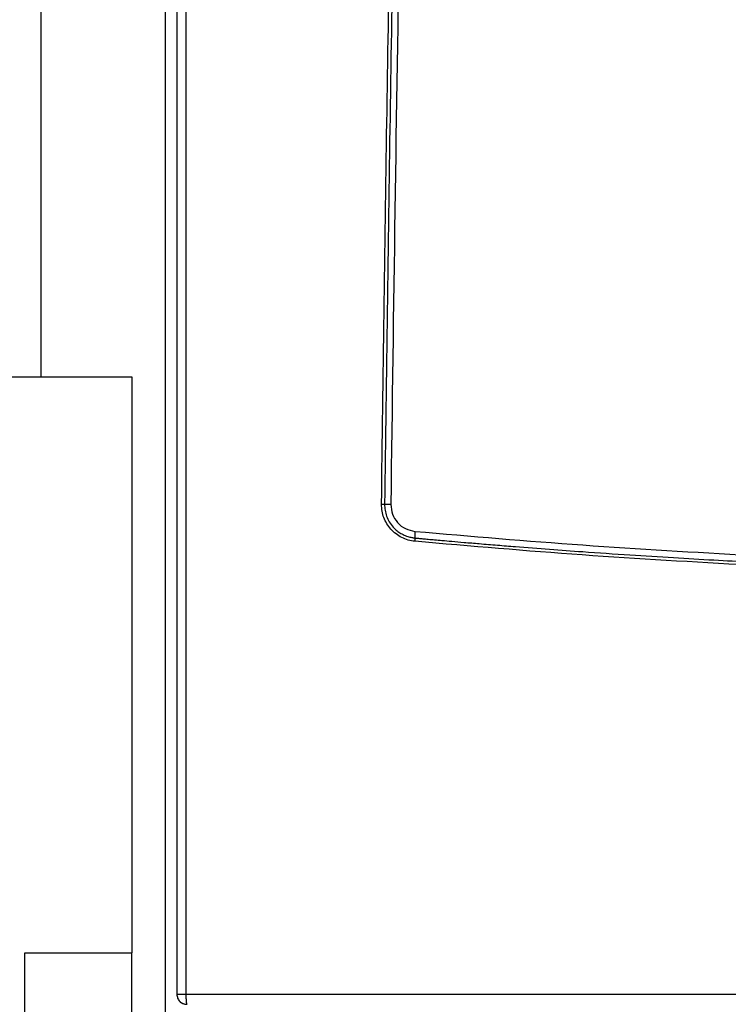
# Model space of a CAD drawing. Units: millimetres. Extents: x -3406 to -2851, y -5603 to -5221.
# Drawn here: x -3190 to -3176, y -5439 to -5419 of the extents above; entities that cross this region are included whole.
import ezdxf

# ---------------------------------------------------------------- set-up
doc = ezdxf.new("R2010")
doc.units = ezdxf.units.MM

msp = doc.modelspace()

# ---------------------------------------------------------------- linework, layer by layer
at = {"color": 8, "linetype": 'Continuous', "lineweight": 25}
for p, q in [((-3189.93645, -5426.58487), (-3189.93645, -5372.58487)), ((-3187.45645, -5456.05446), (-3187.45645, -5372.58487))]:
    msp.add_line(p, q, dxfattribs=at)
at = {"color": 7, "linetype": 'Continuous', "lineweight": 25}
for p, q in [((-3187.22978, -5375.85153), (-3187.22978, -5438.90487)), ((-3187.0496, -5375.85153), (-3187.0496, -5438.90487)), ((-3229.46312, -5426.58487), (-3188.12978, -5426.58487)), ((-3188.12978, -5426.58487), (-3188.12978, -5438.07785)), ((-3190.26312, -5441.75154), (-3190.26312, -5438.07785)), ((-3190.26312, -5438.07785), (-3188.12978, -5438.07785)), ((-3188.12978, -5449.75856), (-3188.12978, -5438.07785)), ((-3187.22978, -5438.90487), (-3187.22978, -5438.9182)), ((-3187.0496, -5438.90487), (-3147.40996, -5438.90487)), ((-3187.02782, -5439.10366), (-3187.02489, -5439.10385))]:
    msp.add_line(p, q, dxfattribs=at)
msp.add_arc((-3187.09645, -5438.91821), 0.13333, 180, 205.171303, dxfattribs=at)
for points, knots in [([(-3183.14976, -5429.12854), (-3183.11639, -5426.59104), (-3183.04965, -5421.51632), (-3182.91479, -5413.90512), (-3182.75445, -5406.29446), (-3182.56628, -5398.68389), (-3182.35001, -5391.06579), (-3182.10849, -5383.45475), (-3181.92406, -5378.38123), (-3181.8321, -5375.85153)], [0, 0, 0, 0, 0.14284964, 0.28568421, 0.42850567, 0.57135436, 0.71421873, 0.85750707, 1, 1, 1, 1]), ([(-3181.77032, -5375.84407), (-3181.78108, -5376.13291), (-3181.80343, -5376.73315), (-3181.83773, -5377.66737), (-3181.87408, -5378.66929), (-3181.91234, -5379.73891), (-3181.94935, -5380.78826), (-3181.98476, -5381.80676), (-3182.01758, -5382.76338), (-3182.04964, -5383.71043), (-3182.08013, -5384.62286), (-3182.10554, -5385.39331), (-3182.12632, -5386.02977), (-3182.14287, -5386.54021), (-3182.15879, -5387.03531), (-3182.17412, -5387.51506), (-3182.18885, -5387.97948), (-3182.203, -5388.42855), (-3182.21686, -5388.87161), (-3182.25911, -5390.23078), (-3182.33978, -5392.90032), (-3182.45323, -5396.89117), (-3182.56929, -5401.29666), (-3182.70459, -5406.87305), (-3182.84725, -5413.5796), (-3182.98633, -5421.38019), (-3183.05449, -5426.55496), (-3183.0884, -5429.12935)], [0, 0, 0, 0, 0.01626768, 0.03380612, 0.05261525, 0.07269487, 0.0940452, 0.1117119, 0.13005277, 0.14791732, 0.16504451, 0.18143452, 0.19130372, 0.20088492, 0.21017815, 0.21918326, 0.2279004, 0.23632958, 0.24447066, 0.25284886, 0.31286347, 0.39478619, 0.47755303, 0.56089904, 0.70872881, 0.8550957, 1, 1, 1, 1]), ([(-3181.64608, -5375.85155), (-3181.67611, -5376.66121), (-3181.73558, -5378.26454), (-3181.8208, -5380.64907), (-3181.90287, -5383.01524), (-3181.98219, -5385.3851), (-3182.05935, -5387.77418), (-3182.13391, -5390.16917), (-3182.24753, -5393.9545), (-3182.39191, -5399.12501), (-3182.59669, -5407.40604), (-3182.80467, -5417.40702), (-3182.91193, -5425.22313), (-3182.96556, -5429.13096)], [0, 0, 0, 0, 0.04560588, 0.09031083, 0.13430663, 0.17887343, 0.22378058, 0.26885391, 0.31374846, 0.43694662, 0.56000502, 0.78001542, 1, 1, 1, 1]), ([(-3182.48357, -5429.8677), (-3182.52879, -5429.86116), (-3182.61917, -5429.84809), (-3182.74692, -5429.79638), (-3182.86362, -5429.72395), (-3182.96524, -5429.63075), (-3183.04699, -5429.51983), (-3183.10653, -5429.39653), (-3183.14432, -5429.26468), (-3183.14794, -5429.17397), (-3183.14976, -5429.12854)], [0, 0, 0, 0, 0.125322, 0.25048259, 0.37568546, 0.50137348, 0.62696316, 0.7516994, 0.87565489, 1, 1, 1, 1]), ([(-3183.14976, -5429.12854), (-3183.14102, -5429.12865), (-3183.12465, -5429.12886), (-3183.1051, -5429.12911), (-3183.09429, -5429.12926), (-3183.0892, -5429.12934), (-3183.08867, -5429.12936), (-3183.0884, -5429.12937)], [0, 0, 0, 0, 0.26642667, 0.49907859, 0.73195296, 0.86242863, 1, 1, 1, 1]), ([(-3183.0884, -5429.12935), (-3183.08683, -5429.16902), (-3183.08364, -5429.24948), (-3183.05104, -5429.36829), (-3182.99714, -5429.48232), (-3182.93318, -5429.56894), (-3182.86782, -5429.63478), (-3182.8031, -5429.68681), (-3182.72193, -5429.73552), (-3182.63456, -5429.77145), (-3182.5665, -5429.78903), (-3182.52376, -5429.79639), (-3182.50352, -5429.79914), (-3182.49072, -5429.80054), (-3182.48446, -5429.80114), (-3182.48267, -5429.80131), (-3182.48247, -5429.80132)], [0, 0, 0, 0, 0.11946037, 0.24234052, 0.36865371, 0.49840638, 0.56508494, 0.64849334, 0.74862338, 0.8500422, 0.93285587, 0.96044948, 0.98107304, 0.99455625, 0.99939057, 1, 1, 1, 1]), ([(-3182.96556, -5429.13096), (-3182.98119, -5429.13077), (-3183.01374, -5429.13037), (-3183.05477, -5429.12984), (-3183.08309, -5429.12946), (-3183.08664, -5429.12939), (-3183.08836, -5429.12935)], [0, 0, 0, 0, 0.23848499, 0.49637789, 0.75627424, 1, 1, 1, 1]), ([(-3182.96556, -5429.13096), (-3182.95915, -5429.19702), (-3182.94629, -5429.32972), (-3182.83709, -5429.50186), (-3182.67701, -5429.62866), (-3182.54601, -5429.65525), (-3182.48057, -5429.66854)], [0, 0, 0, 0, 0.24823653, 0.49864697, 0.74955676, 1, 1, 1, 1]), ([(-3182.48057, -5429.66854), (-3182.48196, -5429.68527), (-3182.4841, -5429.71102), (-3182.48565, -5429.74199), (-3182.48626, -5429.76329), (-3182.48619, -5429.78042), (-3182.48532, -5429.79694), (-3182.48359, -5429.79959), (-3182.48247, -5429.80132)], [0, 0, 0, 0, 0.23941667, 0.36833407, 0.50000435, 0.63166615, 0.76059121, 1, 1, 1, 1]), ([(-3182.48057, -5429.66854), (-3181.36675, -5429.76484), (-3179.14058, -5429.95733), (-3176.90632, -5430.08301), (-3175.78994, -5430.1458)], [0, 0, 0, 0, 0.500333088, 1, 1, 1, 1]), ([(-3182.48357, -5429.8677), (-3182.4829, -5429.85962), (-3182.4817, -5429.84515), (-3182.48089, -5429.82801), (-3182.48068, -5429.81653), (-3182.48088, -5429.80727), (-3182.48147, -5429.80271), (-3182.48214, -5429.80142), (-3182.48238, -5429.80133), (-3182.48247, -5429.8013)], [0, 0, 0, 0, 0.23300134, 0.41703855, 0.56128335, 0.69040511, 0.89588381, 0.96196255, 1, 1, 1, 1]), ([(-3175.80558, -5430.34483), (-3176.91987, -5430.282), (-3179.1499, -5430.15628), (-3181.37186, -5429.96394), (-3182.48357, -5429.8677)], [0, 0, 0, 0, 0.49967032, 1, 1, 1, 1]), ([(-3182.48247, -5429.80132), (-3182.45965, -5429.8034), (-3182.4075, -5429.80818), (-3182.3195, -5429.81617), (-3182.21199, -5429.82588), (-3182.08494, -5429.83726), (-3181.92921, -5429.85109), (-3181.73326, -5429.86827), (-3181.48522, -5429.88971), (-3181.18082, -5429.91549), (-3180.84013, -5429.94368), (-3180.37283, -5429.98132), (-3179.80665, -5430.02515), (-3179.04547, -5430.081), (-3178.22132, -5430.13751), (-3177.34963, -5430.19245), (-3176.54801, -5430.2392), (-3176.03682, -5430.26605), (-3175.79298, -5430.27886)], [0, 0, 0, 0, 0.01026388, 0.02345237, 0.03956542, 0.05860223, 0.08056362, 0.10955894, 0.14666327, 0.19200873, 0.2462947, 0.29965823, 0.40179392, 0.50037039, 0.6410604, 0.77122864, 0.89087553, 1, 1, 1, 1]), ([(-3187.22978, -5438.90487), (-3187.2267, -5438.93145), (-3187.22054, -5438.98461), (-3187.18058, -5439.04069), (-3187.1391, -5439.07398), (-3187.10361, -5439.09207), (-3187.06491, -5439.10346), (-3187.03847, -5439.10435), (-3187.02488, -5439.10481)], [0, 0, 0, 0, 0.24814088, 0.49627499, 0.62019662, 0.74632323, 0.86967028, 1, 1, 1, 1]), ([(-3187.22978, -5438.90487), (-3187.22715, -5438.90487), (-3187.22189, -5438.90487), (-3187.18107, -5438.90487), (-3187.12211, -5438.90487), (-3187.07377, -5438.90487), (-3187.0496, -5438.90487)], [0, 0, 0, 0, 0.25000832, 0.50000423, 0.74999454, 1, 1, 1, 1]), ([(-3187.0496, -5438.90487), (-3187.04953, -5438.91797), (-3187.04938, -5438.94416), (-3187.04819, -5438.98184), (-3187.0464, -5439.01695), (-3187.04467, -5439.03651), (-3187.0438, -5439.04629)], [0, 0, 0, 0, 0.24999324, 0.4999956, 0.75001018, 1, 1, 1, 1]), ([(-3187.16459, -5439.05187), (-3187.16374, -5439.0529), (-3187.15463, -5439.06396), (-3187.12979, -5439.07862), (-3187.09249, -5439.09704), (-3187.06413, -5439.10156), (-3187.04951, -5439.1039)], [0, 0, 0, 0, 0.03103852, 0.3342511, 0.65675753, 1, 1, 1, 1])]:
    msp.add_open_spline(points, degree=3, knots=knots, dxfattribs=at)
at = {"color": 8, "linetype": 'Continuous', "lineweight": 25}
msp.add_open_spline([(-3187.0438, -5439.04629), (-3187.04356, -5439.04864), (-3187.04238, -5439.06021), (-3187.03981, -5439.07833), (-3187.03553, -5439.09533), (-3187.03144, -5439.10429), (-3187.02872, -5439.10382), (-3187.02782, -5439.10366)], degree=3, knots=[0, 0, 0, 0, 0.06568107, 0.32377112, 0.59030578, 0.86525106, 1, 1, 1, 1], dxfattribs=at)

doc.saveas('drawing.dxf')
